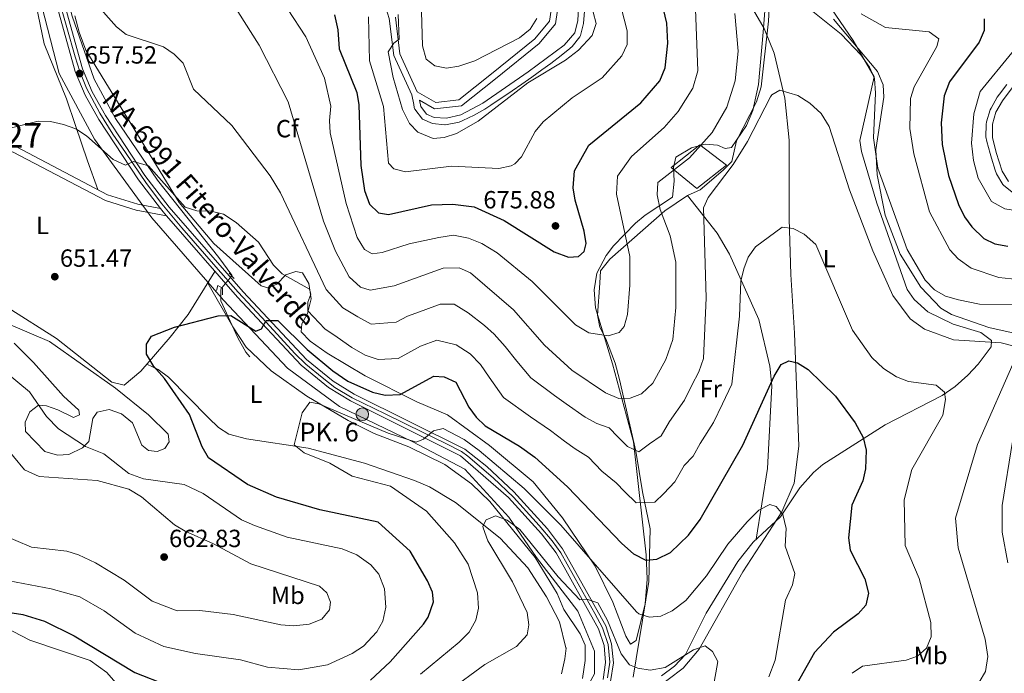
# Model space of a CAD drawing. Units: metres. Extents: x 587934 to 594894, y 4650332 to 4655047.
# Drawn here: x 594060 to 594457, y 4651654 to 4651918 of the extents above; entities that cross this region are included whole.
import ezdxf
from ezdxf.enums import TextEntityAlignment as Align

# ---------------------------------------------------------------- set-up
doc = ezdxf.new("R2010")
doc.units = ezdxf.units.M
doc.header["$MEASUREMENT"] = 0
for name, pattern in [('DGN Style 2', [87.0938, 52.25628, -34.83752]), ('DGN Style 3', [121.93132, 87.0938, -34.83752]), ('DGN Style 4', [139.437174, 69.67504, -34.83752, 0.087094, -34.83752]), ('DGN Style 5', [60.96566, 26.12814, -34.83752])]:
    doc.linetypes.add(name, pattern=pattern)
for name, color, linetype, lineweight in [('Nivel 1', 7, 'Continuous', 0), ('Nivel 11', 7, 'Continuous', 0), ('Nivel 16', 7, 'Continuous', 0), ('Nivel 21', 7, 'Continuous', 0), ('Nivel 22', 7, 'Continuous', 0), ('Nivel 23', 7, 'Continuous', 0), ('Nivel 35', 7, 'Continuous', 0), ('Nivel 36', 7, 'Continuous', 0), ('Nivel 37', 7, 'Continuous', 0), ('Nivel 4', 7, 'Continuous', 0), ('Nivel 41', 7, 'Continuous', 0), ('Nivel 44', 7, 'Continuous', 0), ('Nivel 48', 7, 'Continuous', 0), ('Nivel 5', 7, 'Continuous', 0), ('Nivel 54', 7, 'Continuous', 0), ('Nivel 57', 7, 'Continuous', 0), ('Nivel 7', 7, 'Continuous', 0)]:
    doc.layers.add(name, color=color, linetype=linetype, lineweight=lineweight)
doc.styles.add('Style-Arial', font='txt')
doc.styles.add('Style-Arial Narrow', font='txt')
doc.styles.add('Style-Times New Roman', font='txt')

# ---------------------------------------------------------------- blocks, each defined once
blk = doc.blocks.new('5PATER')
at = {"layer": 'Nivel 7', "linetype": 'Continuous', "lineweight": 0}
h = blk.add_hatch(color=51, dxfattribs=at)
edge = h.paths.add_edge_path()
edge.add_ellipse((0, 0), major_axis=(-1.1, -1.11), ratio=0.999422, start_angle=0, end_angle=360)
blk = doc.blocks.new('5HITCA')
at = {"layer": 'Nivel 21', "linetype": 'Continuous', "lineweight": 0}
h = blk.add_hatch(color=1, dxfattribs=at)
edge = h.paths.add_edge_path()
edge.add_arc((0, 0), 2.56, 0, 360)
at = {"layer": 'Nivel 21', "color": 7, "linetype": 'Continuous', "lineweight": 0}
blk.add_circle((0, 0, 0), 2.56, dxfattribs=at)

msp = doc.modelspace()

# ---------------------------------------------------------------- linework, layer by layer
at = {"layer": 'Nivel 1', "color": 7, "linetype": 'Continuous', "lineweight": 0}
msp.add_polyline3d([(594231.02, 4651538.94, 629.09), (594228.59, 4651550.84, 629.28), (594228.04, 4651565.84, 629.72), (594234.62, 4651580.43, 630.95), (594245.37, 4651595.85, 632.29), (594261.95, 4651613.91, 634.38), (594283.66, 4651639.55, 635.89), (594291.75, 4651654.17, 636.88), (594291.65, 4651663.32, 637.28), (594284.99, 4651679.36, 638.38), (594268.34, 4651701.08, 638.57), (594257.23, 4651717.3, 640.53), (594239.46, 4651736.59, 642.69), (594218.23, 4651747.81, 644.84), (594188.96, 4651761.83, 645.7), (594168.06, 4651777.39, 647.53), (594142.2, 4651804.68, 650), (594113.35, 4651837.9, 653.55), (594090.24, 4651869.56, 655.11), (594076.08, 4651896.02, 656.67), (594069.04, 4651923.24, 659.16)], dxfattribs=at)
at = {"layer": 'Nivel 11', "color": 142, "linetype": 'DGN Style 3', "lineweight": 13}
for points in [[(594315.4, 4651647.36, 638.17), (594327.39, 4651656.5, 639.14), (594333.83, 4651664.1, 639.51), (594351.53, 4651695.28, 641.49), (594367.21, 4651719.42, 644.52), (594372.18, 4651731.04, 645.65), (594374.04, 4651745.9, 646.93), (594372.34, 4651791.46, 650.16), (594370.85, 4651815.08, 653.67), (594370.07, 4651837.46, 656.07), (594370.07, 4651869.21, 657.84), (594368.35, 4651886.17, 659.49), (594364.07, 4651904.29, 661.24), (594360.11, 4651914.12, 661.42), (594347.36, 4651936.11, 663.5), (594327.77, 4651963.96, 666.74), (594321.29, 4651971.61, 667.36), (594307.49, 4651982.27, 669.17), (594302.33, 4651987.66, 670.01), (594299.99, 4651991.95, 671.02), (594294.02, 4652030.39, 674.34), (594293.63, 4652045.25, 676.4), (594294.49, 4652065.86, 679.41), (594294.55, 4652066.63, 679.67)], [(594058.76, 4651996.25, 663.55), (594067.7, 4651972.96, 661.88), (594072.44, 4651955, 660.23), (594081.22, 4651919.12, 658.35), (594090.14, 4651893.72, 656.3), (594098.79, 4651877.95, 655.14), (594115.72, 4651853.1, 653.25), (594140.35, 4651821.89, 651.56), (594145.65, 4651814.79, 650.82), (594145.68, 4651814.49, 650.45), (594145.67, 4651814.47, 650.45)], [(594152.91, 4651781.86, 646.94), (594151.25, 4651783.74, 647.99), (594148.07, 4651789.6, 649.02), (594141.11, 4651804.46, 649.9), (594141.2, 4651808.61, 649.93), (594141.35, 4651809.52, 650.45), (594141.52, 4651809.72, 650.45)]]:
    msp.add_polyline3d(points, dxfattribs=at)
at = {"layer": 'Nivel 16', "color": 1, "linetype": 'Continuous', "lineweight": 13}
msp.add_polyline3d([(594322.61, 4651858.17, 666.53), (594334.2, 4651867.29, 666.53), (594344.87, 4651859.1, 662.65), (594333, 4651849.72, 662.83), (594322.61, 4651858.17, 666.53)], dxfattribs=at)
at = {"layer": 'Nivel 21', "color": 1, "linetype": 'DGN Style 2', "lineweight": 0, "elevation": 651.19, "flags": 128}
msp.add_lwpolyline([(594146.55, 4651813.52), (594144.59, 4651815.64)], dxfattribs=at)
at = {"layer": 'Nivel 21', "color": 7, "linetype": 'Continuous', "lineweight": 0}
for points in [[(594033.98, 4652131.26, 665.79), (594040.31, 4652131.41, 666.34), (594049.84, 4652128.24, 666.89), (594063.08, 4652114.46, 668.74), (594072.21, 4652100.98, 670.4), (594080.87, 4652085.64, 671.51), (594090.23, 4652070.98, 672.98), (594099.9, 4652062.32, 674.83), (594112.01, 4652057.38, 676.31), (594125.54, 4652053.81, 677.41), (594138.19, 4652049, 678.15), (594148.96, 4652039.22, 678.89), (594161.61, 4652010.65, 680.37), (594172.37, 4651996.47, 680.74), (594181, 4651981.37, 681.47), (594187.49, 4651965.27, 682.21), (594191.69, 4651950.97, 682.95), (594197.32, 4651941.48, 683.32), (594204.99, 4651931.25, 683.5), (594209.05, 4651918.19, 684.24), (594210.86, 4651903.33, 684.98), (594218.15, 4651887.39, 685.35)], [(594285.28, 4651922.31, 684.64), (594285.04, 4651917.35, 684.76), (594283.74, 4651912.41, 684.8), (594279.44, 4651907.41, 684.8), (594265.01, 4651896.68, 684.7), (594246.69, 4651884.1, 684.66), (594237.85, 4651879.42, 685.16), (594232.07, 4651878.02, 685.35), (594227.09, 4651878.33, 685.72), (594223.98, 4651879.69, 685.72), (594221.71, 4651882.72, 685.72), (594221.16, 4651885.32, 685.35), (594227.27, 4651881.84, 686.09), (594238.08, 4651883.05, 686.46), (594251.82, 4651893.93, 686.83), (594269.39, 4651908.2, 687.38), (594275.95, 4651916, 687.56), (594276.81, 4651921.58, 688.12)], [(594458.45, 4651852.57, 682.03), (594455.99, 4651856.69, 682.03), (594453.55, 4651864.22, 682.03), (594452, 4651870.21, 682.03), (594452.09, 4651875.62, 682.03), (594453.44, 4651880.44, 682.03), (594456.06, 4651885.09, 682.03), (594467.87, 4651900.89, 682.4)], [(593684.57, 4651823.24, 686.64), (593691.58, 4651821.57, 686.46), (593709.52, 4651814.27, 686.64), (593744.82, 4651797.32, 687.01), (593747.66, 4651799.88, 687.19), (593751.13, 4651803.23, 686.46), (593762.06, 4651817.64, 685.16), (593778.9, 4651830.21, 681.1), (593800.68, 4651843.04, 677.6), (593824.18, 4651850.96, 674.83), (593885.68, 4651859.97, 669.29), (593911.44, 4651867.78, 665.97), (593925.22, 4651875.58, 664.31), (593937.16, 4651880.86, 663.02), (593944.08, 4651882.56, 662.1), (593992.66, 4651888.42, 658.04), (594005.21, 4651887.61, 656.74), (594016.55, 4651884.42, 656.01), (594021.95, 4651881.91, 655.64), (594031.92, 4651875.36, 655.45), (594058.53, 4651866.6, 654.53), (594095.58, 4651847.16, 653.79), (594107.72, 4651843.37, 653.98), (594116.81, 4651841.72, 653.42)]]:
    msp.add_polyline3d(points, dxfattribs=at)
at = {"layer": 'Nivel 21', "color": 7, "linetype": 'Continuous', "lineweight": 13}
for points in [[(594061.07, 4651973.94, 662.66), (594082.55, 4651896.88, 657.41), (594086.48, 4651887.27, 656.98), (594092.06, 4651877.5, 656.24), (594108.07, 4651853.2, 654.46), (594116.81, 4651841.72, 653.58), (594117.94, 4651840.25, 653.47), (594119.25, 4651838.74, 653.34), (594147.85, 4651805.93, 650.52), (594173.57, 4651778.59, 648.21), (594184.61, 4651769.6, 647.42), (594193.37, 4651764.11, 646.89), (594237.77, 4651742.06, 644.09), (594257.01, 4651725.25, 642.7), (594270.4, 4651710.54, 641.57), (594276.22, 4651702.89, 640.95), (594293.35, 4651672.3, 638.99), (594295.55, 4651665.64, 638.56), (594296.17, 4651658.72, 638.12), (594295.19, 4651651.83, 637.68)], [(594064.06, 4651974.85, 662.66), (594085.5, 4651897.89, 657.41), (594089.29, 4651888.64, 656.98), (594094.72, 4651879.14, 656.24), (594110.61, 4651855.01, 654.46), (594120.35, 4651842.22, 653.47), (594150.17, 4651808.03, 650.52), (594175.7, 4651780.88, 648.21), (594186.43, 4651772.14, 647.42), (594194.9, 4651766.84, 646.89), (594239.45, 4651744.7, 644.09), (594248.28, 4651737.67, 643.46), (594259.23, 4651727.44, 642.7), (594272.79, 4651712.54, 641.57), (594278.83, 4651704.6, 640.95), (594296.22, 4651673.56, 638.99), (594298.62, 4651666.27, 638.56), (594299.3, 4651658.63, 638.12), (594298.22, 4651651.04, 637.68)]]:
    msp.add_polyline3d(points, dxfattribs=at)
at = {"layer": 'Nivel 21', "color": 7, "linetype": 'DGN Style 3', "lineweight": 0}
for points in [[(594211.51, 4651918.72, 684.24), (594213.3, 4651904.02, 684.98), (594220.32, 4651888.67, 685.35), (594227.79, 4651884.41, 686.09), (594237.09, 4651885.46, 686.46), (594250.26, 4651895.88, 686.83), (594267.63, 4651909.99, 687.38), (594273.59, 4651917.07, 687.56), (594274.27, 4651921.53, 688.12)], [(594218.15, 4651887.39, 685.35), (594218.87, 4651883.51, 685.7), (594219.06, 4651882.4, 685.7), (594219.39, 4651881.66, 685.72), (594222.38, 4651877.66, 685.72), (594226.49, 4651875.86, 685.72), (594231.46, 4651875.43, 685.39), (594231.48, 4651875.43, 685.39), (594232.36, 4651875.5, 685.35), (594237.25, 4651876.5, 685.21), (594238.71, 4651877.06, 685.16), (594243.21, 4651879.24, 684.92), (594243.26, 4651879.27, 684.92), (594247.57, 4651881.71, 684.68), (594249.98, 4651883.26, 684.61), (594254.13, 4651886.05, 684.59), (594254.14, 4651886.06, 684.59), (594257.65, 4651888.43, 684.61), (594258.6, 4651889.12, 684.61), (594262.37, 4651891.74, 684.65), (594266.44, 4651894.62, 684.71), (594270.5, 4651897.53, 684.76), (594274.05, 4651900.14, 684.79), (594275.32, 4651901.01, 684.79), (594277.03, 4651902.3, 684.8), (594280.95, 4651905.4, 684.8), (594282.69, 4651906.9, 684.8), (594285.8, 4651910.8, 684.8), (594286.04, 4651911.3, 684.8), (594287.27, 4651916.14, 684.8), (594287.28, 4651916.2, 684.8), (594287.73, 4651921.18, 684.7)], [(594457.87, 4651891.68, 682.16), (594454.85, 4651887.7, 682.04), (594453.96, 4651886.45, 682.03), (594451.46, 4651882.14, 682.03), (594451.11, 4651881.39, 682.03), (594449.68, 4651876.59, 682.03), (594449.68, 4651876.58, 682.03), (594449.53, 4651875.52, 682.03), (594449.42, 4651870.52, 682.03), (594449.42, 4651870.5, 682.03), (594449.74, 4651868.66, 682.03), (594451.06, 4651863.84, 682.03), (594451.65, 4651861.9, 682.03), (594453.18, 4651857.14, 682.03), (594453.7, 4651855.65, 682.03), (594456.18, 4651851.33, 682.03), (594456.56, 4651850.87, 682.03), (594460.51, 4651847.81, 682.03)], [(594119.25, 4651838.74, 653.42), (594107.12, 4651840.94, 653.98), (594094.67, 4651844.83, 653.79), (594057.57, 4651864.29, 654.53), (594030.81, 4651873.11, 655.45), (594020.66, 4651879.75, 655.64), (594015.64, 4651882.09, 656.01), (594004.84, 4651885.13, 656.74), (593992.74, 4651885.91, 658.04), (593944.55, 4651880.1, 662.1), (593937.95, 4651878.48, 663.02), (593926.35, 4651873.35, 664.31), (593912.43, 4651865.46, 665.97), (593886.23, 4651857.53, 669.29), (593824.77, 4651848.52, 674.83), (593801.72, 4651840.76, 677.6), (593780.28, 4651828.13, 681.1), (593763.94, 4651815.98, 684.8), (593762.35, 4651813.92, 685.72), (593753.03, 4651801.59, 686.46), (593749.3, 4651798, 687.19), (593747.54, 4651796.4, 687.15)]]:
    msp.add_polyline3d(points, dxfattribs=at)
at = {"layer": 'Nivel 21', "color": 1, "linetype": 'DGN Style 2', "lineweight": 0}
msp.add_polyline3d([(594139.4, 4651808.67, 650.82), (594139.95, 4651810.65, 651), (594141.82, 4651809.55, 651.19), (594141.91, 4651806.94, 650.63)], dxfattribs=at)
at = {"layer": 'Nivel 22', "color": 142, "linetype": 'DGN Style 5', "lineweight": 0, "elevation": 650.45, "flags": 128}
msp.add_lwpolyline([(594145.67, 4651814.47), (594141.52, 4651809.72)], dxfattribs=at)
at = {"layer": 'Nivel 23', "color": 7, "linetype": 'DGN Style 4', "lineweight": 0}
msp.add_polyline3d([(594075.01, 4651929.2, 659.58), (594082.54, 4651902.79, 657.78), (594084.37, 4651896.82, 657.46), (594087.09, 4651890.09, 657.12), (594092.42, 4651880.02, 656.38), (594097.64, 4651871.6, 655.76), (594102.8, 4651864.19, 655.26), (594111.18, 4651851.76, 654.28), (594117.42, 4651843.48, 653.64), (594125.5, 4651833.9, 652.88), (594139.19, 4651818.14, 651.71), (594148.21, 4651807.89, 650.6), (594159.41, 4651795.86, 649.86), (594171.05, 4651783.23, 648.52), (594175.46, 4651778.95, 648.14), (594182.05, 4651773.59, 647.67), (594187.14, 4651769.58, 647.31), (594194.06, 4651765.44, 646.89), (594207.38, 4651758.88, 646.05), (594223, 4651751.28, 645.08), (594231.52, 4651747.16, 644.54), (594238.17, 4651743.77, 644.12), (594240.68, 4651741.86, 643.95), (594250.86, 4651733.1, 643.21), (594259.05, 4651725.39, 642.62), (594269.43, 4651713.98, 641.75), (594274.7, 4651707.71, 641.25), (594278.17, 4651702.95, 640.89), (594285.77, 4651689.17, 640.02), (594291.78, 4651678.49, 639.34), (594294.97, 4651672.72, 638.97), (594297.21, 4651665.93, 638.55), (594297.83, 4651658.91, 638.13), (594297.01, 4651652.53, 637.75)], dxfattribs=at)
at = {"layer": 'Nivel 35', "color": 92, "linetype": 'DGN Style 3', "lineweight": 0}
for points in [[(594360.61, 4651924.69, 663.37), (594359.69, 4651912.66, 661.93), (594357.81, 4651891.59, 661.34), (594355.54, 4651881.11, 661.15), (594353, 4651875.05, 661.15), (594346.85, 4651866.24, 661.52), (594344.34, 4651865.86, 663.37), (594341.27, 4651867.11, 664.84), (594336.34, 4651867.55, 665.74), (594330.84, 4651866.1, 665.8), (594324.45, 4651862.3, 665.61), (594323.55, 4651858.16, 665.03), (594323.79, 4651852.65, 663.55), (594323.16, 4651846.29, 663.74), (594312.14, 4651838.93, 667.43), (594308.29, 4651835.77, 667.9), (594299.42, 4651826.6, 671.86), (594296.4, 4651822.72, 672.47), (594292.59, 4651815.64, 672.77), (594291.56, 4651808.93, 672.59), (594292.17, 4651801.7, 672.04), (594298.91, 4651779.04, 666.87), (594307.39, 4651747.68, 660.78), (594312.46, 4651702.12, 648.79), (594312.97, 4651692.27, 646.78), (594312.13, 4651682.44, 645.07), (594308.53, 4651667.62, 642.51), (594306.16, 4651666.19, 642.51), (594304.29, 4651669.3, 642.88), (594299.14, 4651683.1, 643.81), (594292.01, 4651697.53, 644.91), (594278.87, 4651717.07, 646.39), (594267.02, 4651731.55, 646.96), (594249.41, 4651746.19, 648.42), (594232.52, 4651758.51, 648.22), (594220.11, 4651763.72, 649.34), (594199.27, 4651774.26, 650.26), (594183.99, 4651783.37, 651.56), (594177.13, 4651788.14, 651.56), (594173.53, 4651791.96, 652.11), (594173.86, 4651795.2, 653.22), (594176.02, 4651799.31, 654.51), (594177.55, 4651805.31, 655.99), (594176.65, 4651811.49, 656.91), (594174.03, 4651815.74, 656.92), (594171.43, 4651816.3, 656.54), (594167.31, 4651814.92, 653.92), (594163.78, 4651811.15, 652.85), (594160.11, 4651809.66, 652.29), (594157.48, 4651810.56, 652.85)], [(594157.48, 4651810.56, 652.85), (594138.39, 4651827.6, 654.32), (594124.4, 4651844.11, 654.69), (594086.84, 4651905.46, 657.28), (594084.16, 4651912.76, 657.46), (594082.34, 4651919.27, 657.65)], [(594471.66, 4651788.97, 663.37), (594450.55, 4651793.67, 663.37), (594435.47, 4651799, 663.18), (594431.19, 4651801.55, 663.18), (594423.14, 4651809.99, 663.18), (594414.81, 4651823.24, 663.18), (594408.87, 4651838.95, 663.18), (594405.61, 4651855.27, 663.37), (594405.09, 4651865.35, 663.95), (594408.23, 4651886.49, 664.29), (594408.02, 4651891.42, 665.12), (594405.65, 4651896.79, 665.48), (594387.96, 4651917.98, 666.5)]]:
    msp.add_polyline3d(points, dxfattribs=at)
at = {"layer": 'Nivel 36', "color": 92, "linetype": 'Continuous', "lineweight": 0}
for points in [[(594025.54, 4651879.55, 655.57), (594014.18, 4651901.71, 656.78), (594005.99, 4651919.9, 658.33), (593995.24, 4651951.23, 659.82), (593994.83, 4651956.21, 660), (594001.09, 4651959.98, 660.16), (594007.41, 4651973.71, 660.5), (594011.18, 4651979.22, 660.86), (594015.8, 4651983.92, 661.3), (594021.14, 4651987.81, 661.67), (594025.96, 4651989.36, 661.81), (594031.25, 4651988.5, 662.03), (594035.34, 4651985.63, 662.03), (594038.91, 4651981.73, 662.03), (594049.54, 4651959.24, 660.19), (594052.81, 4651955.07, 660.37), (594058.01, 4651950.89, 660.37), (594061, 4651946.86, 660.37), (594065.18, 4651931.45, 659.9), (594070, 4651907.97, 657.61), (594079.04, 4651885.84, 655.65), (594082.67, 4651875.05, 654.65), (594087.39, 4651860.81, 654.9), (594091.56, 4651849.27, 653.87)], [(594293.83, 4651811.52, 672.8), (594294.09, 4651816.5, 673.06), (594297.82, 4651821.3, 672.18), (594320.06, 4651840.67, 664.13), (594329.13, 4651846.88, 660.8), (594334.23, 4651849.22, 660.25), (594343.53, 4651857.04, 660.07), (594347, 4651860.59, 660.73), (594348.93, 4651868.95, 661.17), (594356.95, 4651884.66, 661.02), (594358.87, 4651890.69, 660.97), (594361.74, 4651917.19, 662.49), (594362.45, 4651929.57, 663.94)], [(594383.69, 4651927.29, 666.53), (594395.88, 4651909.33, 665.57), (594404.41, 4651894.73, 663.76), (594398.6, 4651869.08, 662.83), (594399.24, 4651864.61, 662.65), (594405.46, 4651843.79, 662.28), (594417.72, 4651809.07, 661.91), (594420.51, 4651804.94, 661.92), (594425.99, 4651800, 661.73), (594436.16, 4651795.1, 661.17), (594447.39, 4651791.7, 660.44), (594451.6, 4651788.48, 660.07), (594451.56, 4651785.99, 659.51), (594446.31, 4651778.94, 657.76), (594442.09, 4651774.47, 656.06), (594437.01, 4651769.94, 655.08), (594431.73, 4651766.3, 654.16), (594408.86, 4651754.55, 651.21), (594383.68, 4651738.48, 646.78), (594379.87, 4651735.32, 646.26), (594374.49, 4651729.12, 645.67), (594366.64, 4651717.38, 644.01), (594355.62, 4651707.22, 643.46), (594349.39, 4651699.37, 642.49), (594336.63, 4651678.67, 641.24), (594328.37, 4651661.99, 640.32), (594323.94, 4651657.2, 640.14), (594318.68, 4651653.4, 639.77)], [(593946.91, 4651858.98, 660.89), (593954.88, 4651855.32, 660.89), (593959.88, 4651855.01, 660.59), (593965.95, 4651857.27, 659.23), (593971.95, 4651858.09, 658.86), (593985.78, 4651851.7, 657.75), (593995.64, 4651850.58, 656.87), (594007.91, 4651846.18, 655.35), (594012.01, 4651843.36, 654.84), (594024.14, 4651829.27, 654.8), (594035.6, 4651820.49, 654.24), (594055.46, 4651801.61, 652.4), (594074.99, 4651789.32, 651.29), (594097.3, 4651771.74, 651.29), (594102.26, 4651770.45, 651.11), (594108.98, 4651776.1, 650.37), (594120.78, 4651789.8, 649.81), (594128.03, 4651798.91, 650.18), (594138.79, 4651816.33, 651.84)], [(594329.13, 4651846.88, 660.8), (594341.06, 4651831.67, 657.11), (594346.16, 4651823.27, 655.47), (594357.86, 4651796.97, 651.39), (594362.39, 4651778.16, 649.67), (594363.17, 4651770.2, 648.99), (594361.38, 4651736.88, 646), (594356.88, 4651708.38, 643.53)], [(594286.86, 4651652.26, 635.74), (594287.94, 4651659.5, 635.97), (594287.9, 4651665.75, 636.34), (594285.93, 4651670.31, 636.84), (594279.41, 4651680.03, 637.17), (594276.6, 4651686.58, 637.45), (594267.87, 4651701.08, 638.29), (594249.52, 4651723.62, 640.59), (594242.16, 4651730.78, 641.31), (594231.41, 4651738.49, 642.25), (594216.97, 4651745.62, 643.35), (594202.99, 4651751.06, 643.48), (594192.45, 4651756.18, 644.07), (594175.81, 4651766.1, 645.32), (594161.41, 4651776.32, 646.81), (594151.37, 4651785.74, 648.52), (594145.99, 4651794.04, 649.98), (594135.88, 4651811.62, 651.11)], [(594307.28, 4651652.8, 639.58), (594313.61, 4651691.36, 646.96), (594314.14, 4651712.53, 652.5), (594311.01, 4651727.46, 656.38), (594308.37, 4651743.84, 659.51), (594301.82, 4651772.79, 666.61), (594300.04, 4651779.3, 668.19), (594296.23, 4651789.2, 669.48), (594293.92, 4651793.78, 671.14), (594292.96, 4651798.71, 671.42), (594293.83, 4651811.52, 672.8)], [(594055.75, 4651795.08, 653.87), (594072.12, 4651788.13, 652.58), (594098.73, 4651769.23, 651.47), (594111.98, 4651758.58, 651.66), (594119.94, 4651750.71, 651.84), (594120.37, 4651747.67, 652.03), (594118.61, 4651744.99, 652.03), (594115.58, 4651743.74, 651.84), (594112.02, 4651744.09, 651.84), (594109.38, 4651746.27, 651.84), (594105.52, 4651755.26, 651.66), (594101.14, 4651758.98, 651.66), (594096.19, 4651760.71, 652.58), (594091.3, 4651759.58, 653.69), (594089.64, 4651757.09, 654.06), (594087.96, 4651747.72, 654.8), (594085.47, 4651745.29, 655.35), (594079.89, 4651742.55, 656.09), (594075.33, 4651742.27, 656.83), (594070.27, 4651743.72, 657.01), (594062.47, 4651751.75, 657.01), (594062.33, 4651755.54, 656.64), (594064.23, 4651759.68, 655.72), (594067.65, 4651762.48, 655.53), (594070.89, 4651762.18, 655.17), (594075.56, 4651760.48, 654.46), (594081.88, 4651757.41, 654.24), (594084.22, 4651758.5, 653.87), (594083.95, 4651760.4, 653.5), (594077.75, 4651766.1, 653.32), (594065.71, 4651779.57, 653.32), (594057.93, 4651787.39, 653.32)], [(594111.38, 4651778.89, 650), (594115.99, 4651776.76, 649.81), (594120.04, 4651773.76, 649.63), (594136.18, 4651757.29, 647.97), (594140.28, 4651753.41, 647.41), (594144.43, 4651750.68, 646.79), (594151.53, 4651748.86, 645.94), (594176.38, 4651745.09, 644.83), (594199.11, 4651739.04, 643.29), (594219.17, 4651732.02, 642.44), (594225.22, 4651729.47, 641.88), (594235.66, 4651723.18, 640.77), (594253.66, 4651708.8, 638.9), (594264.85, 4651696.82, 637.82), (594272.41, 4651685.2, 637.45), (594277.64, 4651675.18, 636.53), (594280.21, 4651664.61, 635.79), (594280.23, 4651664.55, 636.16), (594279.81, 4651660.22, 635.97), (594278.37, 4651654.15, 635.79)], [(594047.51, 4651676.28, 649.08), (594064.16, 4651667.8, 646.86), (594088.51, 4651659.59, 646.2), (594095.25, 4651654.65, 645.93), (594105.4, 4651643.03, 644.73), (594109.62, 4651639.42, 643.72), (594119.59, 4651632.12, 642.35), (594134.46, 4651623.98, 640.77), (594151.81, 4651617.43, 640.03), (594171.11, 4651613.56, 638.14), (594183.19, 4651610.18, 637.08), (594194.95, 4651606.86, 635.05), (594199.27, 4651604.79, 633.62), (594200.91, 4651601.89, 633.39), (594201.05, 4651596.69, 633.02), (594200.39, 4651591.14, 632.28), (594198.19, 4651587.52, 632.47), (594195.48, 4651587.04, 632.47), (594190.93, 4651588.47, 632.47), (594181.65, 4651592.2, 633.9), (594162.69, 4651594.3, 636.16)]]:
    msp.add_polyline3d(points, dxfattribs=at)
at = {"layer": 'Nivel 4', "color": 30, "linetype": 'Continuous', "lineweight": 30, "flags": 128}
for points, elevation in [([(594187, 4651919.72), (594188.36, 4651913.62), (594188.86, 4651906), (594195.94, 4651888.38), (594196.8, 4651883.46), (594197.61, 4651858.96), (594199.11, 4651848.95), (594201.13, 4651843.4), (594204.75, 4651839.94), (594208.7, 4651839.18), (594226.01, 4651843.08), (594234.67, 4651843.38), (594243.17, 4651842.31), (594255.31, 4651836.78), (594275.48, 4651824.18), (594281.23, 4651822.04), (594285.32, 4651822.38), (594287.53, 4651824.36), (594288.33, 4651827.62), (594287.56, 4651832.57), (594283.86, 4651845.06), (594283.13, 4651850.01), (594283.66, 4651856.85), (594289.46, 4651867.2), (594310.42, 4651884.23), (594318.09, 4651893.07), (594320.19, 4651898.31), (594321.31, 4651908.24), (594320.83, 4651916.37), (594319.5, 4651921.93)], 675), ([(594448.73, 4651918.02), (594448.69, 4651913.32), (594446.68, 4651908.74), (594434.76, 4651892.68), (594432.56, 4651887.05), (594431.34, 4651876.24), (594431.77, 4651867.43), (594434.32, 4651854.94), (594438.36, 4651843.25), (594440.72, 4651838.28), (594443.7, 4651834.27), (594448.49, 4651829.52), (594453.01, 4651827.37), (594458.23, 4651826.48)], 675), ([(594201.46, 4651651.68), (594209.43, 4651659.07), (594222.83, 4651674.21), (594224.71, 4651676.94), (594226.88, 4651683.2), (594226.45, 4651687.09), (594224.44, 4651691.67), (594217.41, 4651703.56), (594204.59, 4651715.26), (594181.05, 4651720.22), (594163.63, 4651725.38), (594151.93, 4651730.39), (594136.2, 4651741.24), (594133.7, 4651745.59), (594128.55, 4651758.65), (594118.52, 4651773.12), (594114.2, 4651777.95), (594111.27, 4651782.96), (594111.21, 4651787.04), (594113.26, 4651790.18), (594122.51, 4651793.9), (594140.15, 4651798.36), (594145.16, 4651798.5), (594155.27, 4651792.21), (594157.49, 4651793.19), (594159.47, 4651796.54), (594164.08, 4651796.54), (594175.93, 4651784.87), (594186.23, 4651776.24), (594192.27, 4651772.15), (594202.31, 4651767.6), (594207.41, 4651766.49), (594213.43, 4651766.69), (594226.98, 4651774.07), (594231.21, 4651773.81), (594235.78, 4651771.63), (594241.13, 4651761.67), (594244.05, 4651757.6), (594247.63, 4651754.03), (594261.53, 4651745.95), (594267.63, 4651741.51), (594280.86, 4651729.56), (594302.72, 4651706.69), (594307.44, 4651702.57), (594312.39, 4651700.02), (594316.79, 4651700.4), (594322.28, 4651703.08), (594329.53, 4651709.99), (594334.29, 4651716.29), (594351.45, 4651746.26), (594364.06, 4651774.17), (594366.91, 4651778.84), (594369.97, 4651780.22), (594373.55, 4651779.42), (594377.8, 4651776.73), (594388.76, 4651766.08), (594396.67, 4651755.29), (594399.94, 4651749.43), (594401.11, 4651744.33), (594400.92, 4651736.83), (594399.81, 4651731.96), (594395.34, 4651722.16), (594394.05, 4651708.92), (594394.67, 4651703.97), (594400.61, 4651692.48), (594402.05, 4651686.72), (594400.97, 4651681.86), (594397.88, 4651678.36), (594387.93, 4651671), (594380.39, 4651662.77), (594363.85, 4651633.49)], 650), ([(594044.95, 4651680.59), (594061.44, 4651678.06), (594070.13, 4651675.38), (594082.13, 4651669.55), (594106.59, 4651654.74), (594119.54, 4651649.6), (594139.15, 4651645.48), (594155.89, 4651643.64), (594175.54, 4651642.66)], 650)]:
    msp.add_lwpolyline(points, dxfattribs=dict(at, elevation=elevation))
at = {"layer": 'Nivel 5', "color": 30, "linetype": 'Continuous', "lineweight": 0, "flags": 128}
for points, elevation in [([(594200.72, 4651918.94), (594201.11, 4651901.09), (594206.67, 4651882.76), (594208.67, 4651859.98), (594210.86, 4651857.6), (594215.53, 4651856.38), (594234.06, 4651858.77), (594253.14, 4651857.72), (594258.14, 4651858.86), (594259.56, 4651859.66), (594262.25, 4651862.54), (594267.81, 4651872.74), (594271.04, 4651876.55), (594282.75, 4651886.19), (594294.77, 4651894.35), (594302.72, 4651903.19), (594304.92, 4651907.74), (594304.9, 4651913.21), (594296.79, 4651944.67)], 680), ([(594083.24, 4651932.81), (594099.11, 4651914.85), (594103.06, 4651911.75), (594118.07, 4651906.77), (594122.43, 4651903.85), (594125.94, 4651900.27), (594130.1, 4651889.75), (594145.63, 4651875.04), (594161.1, 4651854.85), (594165.25, 4651847.92), (594183.57, 4651809.06), (594190.27, 4651801.59), (594196.33, 4651797.96), (594201.69, 4651795.08), (594211.84, 4651795.85), (594216.36, 4651798.31), (594222.62, 4651800.61), (594229.47, 4651803.13), (594235.21, 4651803.14), (594240.8, 4651799.61), (594247.36, 4651794.52), (594251.35, 4651791.06), (594255.74, 4651786.05), (594260.45, 4651780.1), (594266.07, 4651773.45), (594275.53, 4651766.35), (594280.33, 4651763.01), (594287.88, 4651757.64), (594292.71, 4651754.98), (594297.65, 4651753.34), (594301.11, 4651749.72), (594304.94, 4651745.71), (594309.63, 4651743.62), (594313.88, 4651746.81), (594318.56, 4651750.11), (594321.87, 4651755.9), (594327.97, 4651764.48), (594330.95, 4651770.44), (594333.73, 4651775.83), (594335.63, 4651781.19), (594336.74, 4651805.71), (594335.58, 4651841.89), (594337.47, 4651846.09), (594347.51, 4651859.44), (594353.36, 4651868.7), (594362.56, 4651886.65), (594363.11, 4651887.49), (594366.34, 4651889.3)], 660), ([(594168.09, 4651922.17), (594175.45, 4651910.84), (594182.87, 4651894.16), (594185.55, 4651882.86), (594184.89, 4651877.1), (594185.25, 4651872.11), (594191.65, 4651843.63), (594196.12, 4651829.94), (594199.04, 4651825.14), (594202.11, 4651823.46), (594206.12, 4651823.87), (594217.01, 4651827.47), (594228.95, 4651830.04), (594234.92, 4651830.92), (594240.9, 4651829.74), (594246.29, 4651827.62), (594252.54, 4651823.76), (594266.6, 4651812.24), (594284.01, 4651794.72), (594289.4, 4651791.58), (594297.19, 4651790.34), (594301.71, 4651791.7), (594303.7, 4651794.08), (594304.99, 4651798.92), (594305.97, 4651810.8), (594305.88, 4651822.32), (594300.63, 4651847.5), (594300.96, 4651854.63), (594306.63, 4651862.55), (594319.79, 4651874.36), (594325.42, 4651880.71), (594331.37, 4651890.15), (594333.33, 4651897.11), (594332.37, 4651921.97)], 670), ([(594377.01, 4651923.14), (594391.03, 4651911.88), (594399, 4651903.52), (594402.55, 4651898.64), (594404.51, 4651894.03), (594404.91, 4651888.13), (594404.05, 4651870.16), (594405.88, 4651857.96), (594417.65, 4651825.08), (594424.88, 4651812.79), (594428.72, 4651808.85), (594433.06, 4651806.35), (594438.31, 4651804.87), (594446.75, 4651803.15), (594479.49, 4651803.04)], 665), ([(594148.03, 4651921.08), (594156.62, 4651907.44), (594168.35, 4651884.57), (594182.57, 4651836.49), (594187.32, 4651824.42), (594192.83, 4651814.1), (594197.44, 4651809.96), (594201.39, 4651808.82), (594211.05, 4651810.44), (594230.72, 4651817.66), (594237.22, 4651817.8), (594241.81, 4651815.79), (594259.13, 4651800.77), (594271.61, 4651786.54), (594282.53, 4651776.54), (594296.15, 4651767.38), (594301.54, 4651765.08), (594306.05, 4651765.22), (594310.7, 4651767.03), (594315.19, 4651771.32), (594320.45, 4651780.81), (594323.29, 4651788.86), (594324.49, 4651801.77), (594324.42, 4651820.07), (594322.24, 4651830.61), (594318.21, 4651841.26), (594316.96, 4651847.11), (594317.19, 4651852.11), (594330.03, 4651862.1), (594339.15, 4651872.34), (594345.04, 4651882.5), (594348.37, 4651893.08), (594349.6, 4651905.1), (594348.24, 4651920.17)], 665), ([(594212.62, 4651919.86), (594212.95, 4651909.84), (594210.81, 4651908.3), (594208.54, 4651904.78), (594210.55, 4651894.46), (594214.38, 4651881.52), (594217.15, 4651875.96), (594220.56, 4651872.36), (594226.77, 4651869.8), (594231.18, 4651870.22), (594236.1, 4651871.86), (594244.8, 4651876.86), (594264.81, 4651892.29), (594280.06, 4651901.4), (594285.29, 4651905.43), (594290.7, 4651911.37), (594292.39, 4651916.14), (594291.22, 4651920.75)], 685), ([(594222.05, 4651921.06), (594222.35, 4651907.16), (594223.95, 4651901.86), (594227.42, 4651899.2), (594232.14, 4651898.26), (594237.07, 4651898.94), (594243.47, 4651901.11), (594261.53, 4651910.44), (594265.8, 4651913.96), (594268.52, 4651918.18)], 690), ([(594399.2, 4651920.05), (594408.94, 4651914.54), (594426.59, 4651912.9), (594430.37, 4651910.06), (594429.61, 4651906.97), (594420.52, 4651890.72), (594418.98, 4651885.96), (594418.73, 4651873.86), (594420.32, 4651863.67), (594426.72, 4651840.31), (594434.84, 4651824.97), (594438.27, 4651821.34), (594443.47, 4651817.63), (594454.53, 4651813.84), (594462.3, 4651813.11)], 670), ([(594466.72, 4651920.54), (594465.69, 4651915.4), (594459.81, 4651904.4), (594447.03, 4651888.8), (594444.47, 4651879.8), (594443.55, 4651867.99), (594444.37, 4651860.95), (594446.24, 4651853.93), (594451.68, 4651844.49), (594457.01, 4651841.51), (594468.07, 4651839.74)], 680), ([(594366.34, 4651889.3), (594373.63, 4651887.17), (594378.4, 4651884.12), (594383.01, 4651879.88), (594386.31, 4651874.64), (594394.39, 4651849.21), (594403.77, 4651824.66), (594411.86, 4651806.56), (594418.83, 4651797.26), (594424.61, 4651793.01), (594436.3, 4651788.74), (594455.52, 4651787.6), (594460.29, 4651786.35)], 660), ([(594044.8, 4651871.26), (594067.59, 4651876.89), (594072.59, 4651876.74), (594077.77, 4651875.47), (594082.81, 4651873.71), (594087.02, 4651871), (594097.75, 4651861.39), (594102.81, 4651859.18), (594105.94, 4651860.55), (594111.98, 4651858.86), (594126.78, 4651842.24), (594131.56, 4651840.76), (594137.32, 4651840.55), (594142.25, 4651839.44), (594147.41, 4651836.08), (594156.4, 4651828.09), (594162.39, 4651818.86), (594165.9, 4651815.29), (594176.87, 4651809.2), (594177.37, 4651807.17), (594176.27, 4651803.92), (594176.21, 4651800.44), (594183.1, 4651793.23), (594188.05, 4651789.8), (594193.96, 4651785.66), (594199.26, 4651782.58), (594204.55, 4651780.78), (594212.63, 4651781.27), (594221.67, 4651786.19), (594228.23, 4651788.6), (594236, 4651786.71), (594241.57, 4651783.07), (594245.76, 4651778.84)], 655), ([(594245.76, 4651778.84), (594249.3, 4651773.66), (594255.06, 4651765.53), (594265.91, 4651757.68), (594273.98, 4651752.26), (594279.61, 4651747.9), (594283.88, 4651744.89), (594289.25, 4651741.45), (594294.63, 4651735.83), (594300.43, 4651731.16), (594303.88, 4651727.55), (594308.53, 4651723.09), (594315.95, 4651723.35), (594319.58, 4651726.8), (594324.08, 4651731.55), (594327.81, 4651738.06), (594331.39, 4651741.88), (594334.29, 4651746.94), (594339.71, 4651755.37), (594343.26, 4651762.91), (594347.02, 4651770.85), (594350.18, 4651798.24), (594350.65, 4651812.38), (594351.81, 4651817.39), (594353.66, 4651822.11), (594356.54, 4651826.2), (594367.26, 4651834.12), (594371.76, 4651833.57), (594376.2, 4651831.3), (594380.81, 4651827.22), (594395.7, 4651792.6), (594403.39, 4651781.69), (594408.18, 4651777.22), (594413.35, 4651773.82), (594418.23, 4651771.93), (594429.35, 4651770.46), (594432.75, 4651767.67), (594433.08, 4651764.69), (594431.99, 4651758.44), (594419.52, 4651736.49), (594416.44, 4651724.32), (594416.85, 4651705.82), (594422.48, 4651692.63), (594427.22, 4651674.82), (594427.31, 4651669.08), (594425.52, 4651664.48), (594421.88, 4651661.28), (594417.31, 4651659.64), (594399.62, 4651657.22), (594395.55, 4651654.38)], 655), ([(594461.77, 4651782.35), (594445.96, 4651746.57), (594437.19, 4651716.84), (594438.26, 4651704.97), (594449.07, 4651668.1), (594450.16, 4651661.14), (594449.22, 4651655.1), (594446.67, 4651650.8)], 660), ([(594053.04, 4651692.14), (594072.82, 4651688.4), (594084.36, 4651685.15), (594094.16, 4651679.58), (594106.67, 4651670.51), (594118.18, 4651665.19), (594130.99, 4651662.32), (594149.1, 4651659.86), (594160.03, 4651656.84), (594172.63, 4651655.83), (594184.11, 4651657.74), (594194.08, 4651662.3), (594198.63, 4651665.33), (594204.05, 4651671.06), (594206.46, 4651675.43), (594207.62, 4651681.1), (594207.13, 4651688.47), (594204.86, 4651694.36), (594201.6, 4651698.15), (594195.91, 4651702.12), (594190.04, 4651704.57), (594167.91, 4651709.22), (594154.74, 4651713.92), (594149.51, 4651716.24), (594133.99, 4651726.81), (594126.4, 4651730.48), (594110.02, 4651732.73), (594104.15, 4651734.83), (594093.97, 4651742.77), (594086.69, 4651745.8), (594075.81, 4651752.84), (594070.96, 4651757.79), (594064.12, 4651767.77), (594054.66, 4651775.61)], 655), ([(594243.93, 4651675.73), (594245.01, 4651680.64), (594244.61, 4651686.83), (594240.87, 4651698.36), (594235.24, 4651706.94), (594224.06, 4651719.66), (594209.51, 4651729.79), (594194.13, 4651733.78), (594185.08, 4651739.07), (594174.75, 4651743.17), (594170.73, 4651746.44), (594173.91, 4651759.28), (594177.04, 4651763.57), (594180.64, 4651762.91), (594208.53, 4651751.13), (594219.93, 4651747.57), (594222.85, 4651748.71), (594226.86, 4651752.08), (594230.78, 4651752.99), (594239.2, 4651748.55), (594245.31, 4651744.22), (594263.32, 4651728.79), (594278.15, 4651714.1), (594308.67, 4651679.13), (594309.52, 4651678.39), (594313.87, 4651677.02), (594318.4, 4651677.45), (594322.95, 4651679.52), (594328.48, 4651683.69), (594336.81, 4651693.6), (594345.47, 4651706.48), (594353.15, 4651715.46), (594357.86, 4651720.1), (594362.34, 4651722.39), (594364.9, 4651721.54), (594367.57, 4651718.32), (594368.88, 4651712.7), (594368.52, 4651705.6), (594372.47, 4651694.56), (594371.45, 4651690), (594368.66, 4651683.8), (594364.51, 4651659.73), (594361.93, 4651652.99)], 645), ([(594183.87, 4651686.76), (594180.93, 4651689.5), (594153.32, 4651698.43), (594138.18, 4651706.52), (594126.76, 4651711.59), (594122.47, 4651714.17), (594109.15, 4651725.52), (594104.11, 4651728.51), (594091.35, 4651732.08), (594068.01, 4651733.65), (594062.07, 4651736.43), (594053.17, 4651747.16)], 660), ([(594460.06, 4651747.72), (594456, 4651722.04), (594455.99, 4651711.19), (594458.2, 4651698.84)], 665), ([(594232.87, 4651647.19), (594247.51, 4651657.93), (594260.27, 4651665.25), (594264.55, 4651669.93), (594265.24, 4651673.88), (594264.56, 4651678.83), (594258.69, 4651691.27), (594248.72, 4651707.76), (594246.82, 4651713.02), (594246.73, 4651713.66), (594248.12, 4651716.28), (594251.83, 4651717.78), (594256.51, 4651716.1), (594261.62, 4651712.3), (594277.1, 4651693.22), (594285.83, 4651683.98), (594288.57, 4651684.31), (594293.07, 4651682.76), (594296.93, 4651675.71), (594302.51, 4651662.2), (594305.86, 4651657.76), (594309.18, 4651656.41), (594314.15, 4651655.65), (594320.21, 4651656.66), (594331.59, 4651663.79), (594336.29, 4651665.52), (594339.25, 4651663.21), (594341.42, 4651659.12), (594339.51, 4651648.59)], 640), ([(594052.31, 4651710.62), (594064.95, 4651705.15), (594079.09, 4651703.57), (594083.87, 4651702.12), (594090.71, 4651698.94), (594102.21, 4651691.92), (594113.55, 4651683.5), (594123.52, 4651679.59), (594132.76, 4651679.71), (594146.19, 4651678.12), (594165.39, 4651673.97), (594170.59, 4651673.57), (594176.75, 4651674.22), (594181.82, 4651676.22), (594184.96, 4651679.91), (594185.32, 4651683.09), (594183.87, 4651686.76)], 660), ([(594221.61, 4651654.08), (594237.2, 4651666.93), (594241.24, 4651670.96), (594243.93, 4651675.73)], 645)]:
    msp.add_lwpolyline(points, dxfattribs=dict(at, elevation=elevation))
at = {"layer": 'Nivel 54', "color": 9, "linetype": 'Continuous', "lineweight": 0}
for points in [[(594061.07, 4651973.94, 662.66), (594082.55, 4651896.88, 657.41), (594086.48, 4651887.27, 656.98), (594092.06, 4651877.5, 656.24), (594108.07, 4651853.2, 654.46), (594116.81, 4651841.72, 653.58), (594117.94, 4651840.25, 653.47), (594119.25, 4651838.74, 653.34), (594147.85, 4651805.93, 650.52), (594173.57, 4651778.59, 648.21), (594184.61, 4651769.6, 647.42), (594193.37, 4651764.11, 646.89), (594237.77, 4651742.06, 644.09), (594257.01, 4651725.25, 642.7), (594270.4, 4651710.54, 641.57), (594276.22, 4651702.89, 640.95), (594293.35, 4651672.3, 638.99), (594295.55, 4651665.64, 638.56), (594296.17, 4651658.72, 638.12), (594295.19, 4651651.83, 637.68)], [(594298.22, 4651651.04, 637.68), (594299.3, 4651658.63, 638.12), (594298.62, 4651666.27, 638.56), (594296.22, 4651673.56, 638.99), (594278.83, 4651704.6, 640.95), (594272.79, 4651712.54, 641.57), (594259.23, 4651727.44, 642.7), (594248.28, 4651737.67, 643.46), (594239.45, 4651744.7, 644.09), (594194.9, 4651766.84, 646.89), (594186.43, 4651772.14, 647.42), (594175.7, 4651780.88, 648.21), (594150.17, 4651808.03, 650.52), (594120.35, 4651842.22, 653.47), (594110.61, 4651855.01, 654.46), (594094.72, 4651879.14, 656.24), (594089.29, 4651888.64, 656.98), (594085.5, 4651897.89, 657.41), (594064.06, 4651974.85, 662.66)]]:
    msp.add_polyline3d(points, dxfattribs=at)
at = {"layer": 'Nivel 57', "color": 92, "linetype": 'DGN Style 3', "lineweight": 0}
for points in [[(594082.34, 4651919.27, 657.65), (594084.16, 4651912.76, 657.46), (594086.84, 4651905.46, 657.28), (594124.4, 4651844.11, 654.69), (594138.39, 4651827.6, 654.32), (594157.48, 4651810.56, 652.85), (594160.11, 4651809.66, 652.29), (594163.78, 4651811.15, 652.85), (594167.31, 4651814.92, 653.92), (594171.43, 4651816.3, 656.54), (594174.03, 4651815.74, 656.92), (594176.65, 4651811.49, 656.91), (594177.55, 4651805.31, 655.99), (594176.02, 4651799.31, 654.51), (594173.86, 4651795.2, 653.22), (594173.53, 4651791.96, 652.11), (594177.13, 4651788.14, 651.56), (594183.99, 4651783.37, 651.56), (594199.27, 4651774.26, 650.26), (594220.11, 4651763.72, 649.34), (594232.52, 4651758.51, 648.22), (594249.41, 4651746.19, 648.42), (594267.02, 4651731.55, 646.96), (594278.87, 4651717.07, 646.39), (594292.01, 4651697.53, 644.91), (594299.14, 4651683.1, 643.81), (594304.29, 4651669.3, 642.88), (594306.16, 4651666.19, 642.51), (594308.53, 4651667.62, 642.51), (594312.13, 4651682.44, 645.07), (594312.97, 4651692.27, 646.78), (594312.46, 4651702.12, 648.79), (594307.39, 4651747.68, 660.78), (594298.91, 4651779.04, 666.87), (594292.17, 4651801.7, 672.04), (594291.56, 4651808.93, 672.59), (594292.59, 4651815.64, 672.77), (594296.4, 4651822.72, 672.47), (594299.42, 4651826.6, 671.86), (594308.29, 4651835.77, 667.9), (594312.14, 4651838.93, 667.43), (594323.16, 4651846.29, 663.74), (594323.79, 4651852.65, 663.55), (594323.55, 4651858.16, 665.03), (594324.45, 4651862.3, 665.61), (594330.84, 4651866.1, 665.8), (594336.34, 4651867.55, 665.74), (594341.27, 4651867.11, 664.84), (594344.34, 4651865.86, 663.37), (594346.85, 4651866.24, 661.52), (594353, 4651875.05, 661.15), (594355.54, 4651881.11, 661.15), (594357.81, 4651891.59, 661.34), (594359.69, 4651912.66, 661.93), (594360.61, 4651924.69, 663.37)], [(594387.96, 4651917.98, 666.5), (594405.65, 4651896.79, 665.48), (594408.02, 4651891.42, 665.12), (594408.23, 4651886.49, 664.29), (594405.09, 4651865.35, 663.95), (594405.61, 4651855.27, 663.37), (594408.87, 4651838.95, 663.18), (594414.81, 4651823.24, 663.18), (594423.14, 4651809.99, 663.18), (594431.19, 4651801.55, 663.18), (594435.47, 4651799, 663.18), (594450.55, 4651793.67, 663.37), (594471.66, 4651788.97, 663.37)]]:
    msp.add_polyline3d(points, dxfattribs=at)

# ---------------------------------------------------------------- block references
at = {"layer": 'Nivel 21', "color": 7, "linetype": 'Continuous', "lineweight": 0}
msp.add_blockref('5HITCA', (594198.13, 4651758.75, 645.71), dxfattribs=at)
at = {"layer": 'Nivel 7', "color": 51, "linetype": 'Continuous', "lineweight": 0}
for p in [(594084.29, 4651896.04, 657.52), (594275.99, 4651834.64, 675.88), (594074.29, 4651814.18, 651.47), (594118.33, 4651701.23, 662.83)]:
    msp.add_blockref('5PATER', p, dxfattribs=at)

# ---------------------------------------------------------------- texts
at = {"layer": 'Nivel 37', "color": 92, "linetype": 'Continuous', "lineweight": 0}
for s, style, p in [('Cf', 'Style-Arial', (594167.96, 4651873.82, 664.3)), ('L', 'Style-Arial Narrow', (594069.3, 4651834.84, 652.76)), ('L', 'Style-Arial Narrow', (594386.25, 4651821.44, 655.68)), ('Fr', 'Style-Arial Narrow', (594338.57, 4651769.02, 657.42)), ('L', 'Style-Arial Narrow', (594155.36, 4651766.85, 646.78)), ('Mb', 'Style-Arial Narrow', (594168.15, 4651685.77, 660.66)), ('Mb', 'Style-Arial Narrow', (594427.14, 4651661.56, 655.73))]:
    msp.add_text(s, height=7, dxfattribs=dict(at, style=style)).set_placement(p, align=Align.MIDDLE_CENTER)
at = {"layer": 'Nivel 41', "color": 7, "linetype": 'Continuous', "lineweight": 0, "style": 'Style-Arial'}
for s, p in [('657.52', (594086.34, 4651900.04, 657.52)), ('675.88', (594246.94, 4651841.69, 675.88)), ('651.47', (594076.34, 4651818.18, 651.47)), ('662.83', (594120.32, 4651705.23, 662.83))]:
    msp.add_text(s, height=7, dxfattribs=at).set_placement(p)
at = {"layer": 'Nivel 44', "color": 1, "linetype": 'Continuous', "lineweight": 0, "style": 'Style-Times New Roman'}
msp.add_text('NA-6991 Fitero-Valverde', height=7.9999, rotation=311.0845, dxfattribs=at).set_placement((594136.31, 4651841.39, 655.12), align=Align.MIDDLE_CENTER)
at = {"layer": 'Nivel 44', "color": 7, "linetype": 'Continuous', "lineweight": 0, "style": 'Style-Arial'}
msp.add_text('PK. 6', height=7.5, dxfattribs=at).set_placement((594172.82, 4651747.85, 644.95))
at = {"layer": 'Nivel 48', "color": 1, "linetype": 'Continuous', "lineweight": 0, "style": 'Style-Arial Narrow'}
msp.add_text('227', height=10, dxfattribs=at).set_placement((594057.88, 4651871.16, 654.84), align=Align.MIDDLE_CENTER)

doc.saveas('drawing.dxf')
